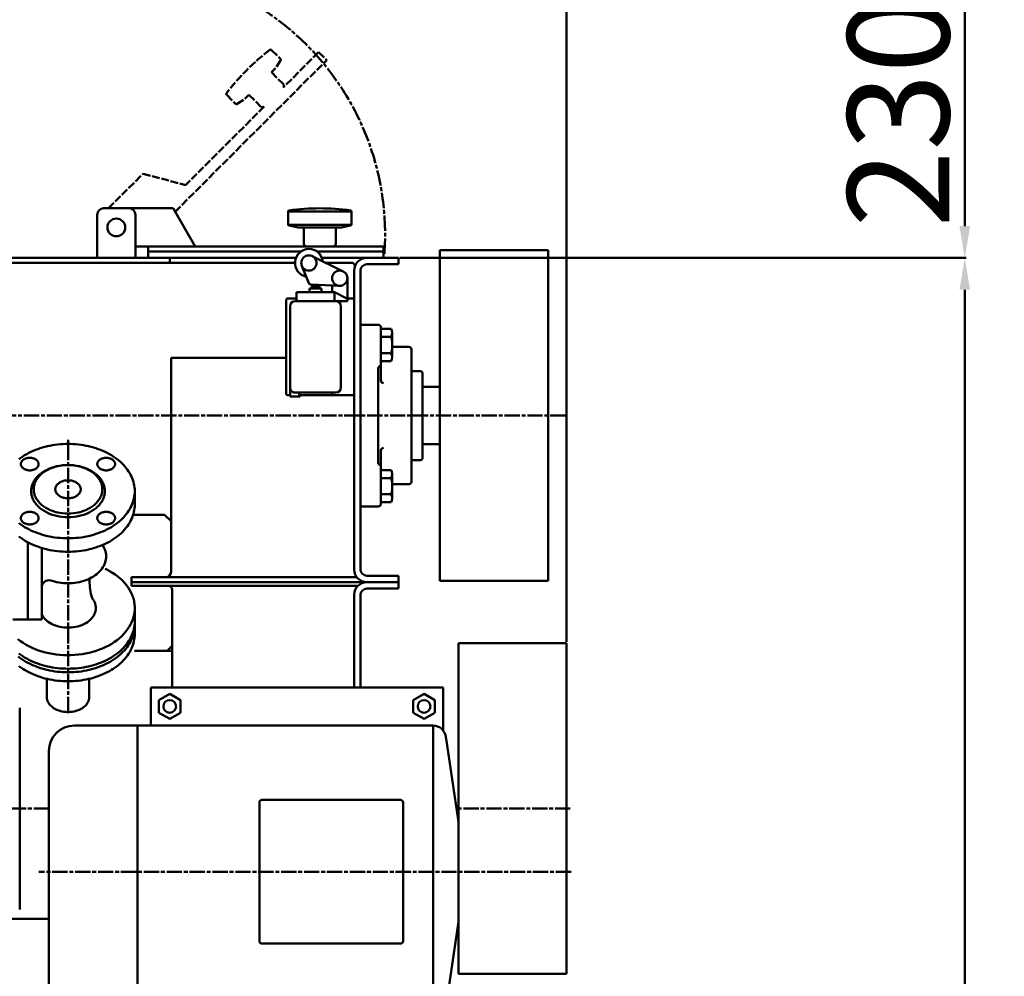
# Model space of a CAD drawing. Units: millimetres. Extents: x 0 to 5250, y 0 to 7425.
# Drawn here: x 1933 to 2708, y 5278 to 6030 of the extents above; entities that cross this region are included whole.
import ezdxf

# ---------------------------------------------------------------- set-up
doc = ezdxf.new("R2010")
doc.units = ezdxf.units.MM
doc.linetypes.add('AM_ISO02W050', pattern=[7.5, 6, -1.5])
doc.linetypes.add('AM_ISO08W050', pattern=[18, 12, -1.5, 3, -1.5])
doc.layers.add('AM_0', color=7, linetype='Continuous', lineweight=50)
doc.styles.add('LAMECCANICA', font='ARIAL.TTF')
doc.dimstyles.new('LAMECCANICA', dxfattribs={"dimtxt": 3, "dimasz": 2, "dimexe": 1, "dimexo": 1, "dimgap": 1, "dimtad": 1, "dimdsep": 46, "dimtxsty": 'LAMECCANICA', "dimcen": 0, "dimclrd": 4, "dimclre": 4, "dimclrt": 3, "dimaunit": 1, "dimadec": 3, "dimazin": 2, "dimtp": 0.1, "dimtm": 0.1, "dimtfac": 0.71, "dimtmove": 0, "dimatfit": 3, "dimfxl": 0, "dimlwd": -1, "dimlwe": -1, "dimarcsym": 0})

# ---------------------------------------------------------------- blocks, each defined once
blk = doc.blocks.new('*D14')
at = {"layer": 'AM_0', "color": 4, "linetype": 'Continuous'}
for p, q in [((2232.49, 5842.59), (2677.71, 5842.59)), ((2676.71, 5817.59), (2676.71, 4162.85)), ((2264.49, 4137.85), (2677.71, 4137.85))]:
    blk.add_line(p, q, dxfattribs=at)
for points in [[(2672.55, 5817.59), (2680.88, 5817.59), (2676.71, 5842.59)], [(2672.55, 4162.85), (2680.88, 4162.85), (2676.71, 4137.85)]]:
    blk.add_solid(points, dxfattribs=at)
at = {"layer": 'Defpoints', "color": 0, "linetype": 'Continuous'}
for p in [(2231.49, 5842.59), (2263.49, 4137.85), (2676.71, 4137.85)]:
    blk.add_point(p, dxfattribs=at)
at = {"layer": 'AM_0', "color": 3, "linetype": 'Continuous', "insert": (2634.87, 4990.22), "char_height": 80, "attachment_point": 5, "rotation": 90, "style": 'LAMECCANICA'}
blk.add_mtext('1705', dxfattribs=at)
blk = doc.blocks.new('*D15')
at = {"layer": 'AM_0', "color": 4, "linetype": 'Continuous'}
for p, q in [((1043.49, 5684.85), (1043.49, 6376.35)), ((1068.49, 6375.35), (2338.49, 6375.35)), ((2363.49, 5540.59), (2363.49, 6376.35))]:
    blk.add_line(p, q, dxfattribs=at)
for points in [[(1068.49, 6379.51), (1068.49, 6371.18), (1043.49, 6375.35)], [(2338.49, 6379.51), (2338.49, 6371.18), (2363.49, 6375.35)]]:
    blk.add_solid(points, dxfattribs=at)
at = {"layer": 'Defpoints', "color": 0, "linetype": 'Continuous'}
for p in [(2363.49, 6375.35), (1043.49, 5683.85), (2363.49, 5539.59)]:
    blk.add_point(p, dxfattribs=at)
at = {"layer": 'AM_0', "color": 3, "linetype": 'Continuous', "insert": (1703.49, 6417.22), "char_height": 80, "attachment_point": 5, "style": 'LAMECCANICA'}
blk.add_mtext('1320', dxfattribs=at)
blk = doc.blocks.new('*D41')
at = {"layer": 'AM_0', "color": 4, "linetype": 'Continuous'}
for p, q in [((2706.8, 6072.21), (2675.71, 6072.21)), ((2676.71, 6047.21), (2676.71, 5867.59)), ((2232.49, 5842.59), (2677.71, 5842.59))]:
    blk.add_line(p, q, dxfattribs=at)
for points in [[(2672.55, 6047.21), (2680.88, 6047.21), (2676.71, 6072.21)], [(2672.55, 5867.59), (2680.88, 5867.59), (2676.71, 5842.59)]]:
    blk.add_solid(points, dxfattribs=at)
at = {"layer": 'Defpoints', "color": 0, "linetype": 'Continuous'}
for p in [(2707.8, 6072.21), (2231.49, 5842.59), (2676.71, 5842.59)]:
    blk.add_point(p, dxfattribs=at)
at = {"layer": 'AM_0', "color": 3, "linetype": 'Continuous', "insert": (2634.84, 5957.4), "char_height": 80, "attachment_point": 5, "rotation": 90, "style": 'LAMECCANICA'}
blk.add_mtext('230', dxfattribs=at)

msp = doc.modelspace()

# ---------------------------------------------------------------- linework, layer by layer
at = {"layer": 'AM_0', "color": 2, "linetype": 'AM_ISO02W050'}
for p, q in [((2131.623, 6006.092), (2138.59, 5999.125)), ((2168.592, 6004.479), (2140.661, 5976.548)), ((2168.592, 6004.479), (2174.956, 5998.115)), ((2055.732, 5878.891), (2174.956, 5998.115)), ((2138.716, 5997.864), (2134.651, 5991.751)), ((2134.651, 5991.751), (2131.469, 5988.569)), ((2131.469, 5988.569), (2140.661, 5979.377)), ((2096.268, 5970.737), (2103.235, 5963.77)), ((2113.791, 5970.891), (2110.609, 5967.709)), ((2113.791, 5970.891), (2122.983, 5961.699)), ((2104.496, 5963.644), (2110.609, 5967.709)), ((2125.812, 5961.699), (2063.94, 5899.827)), ((2003.28, 5881.593), (2030.479, 5908.793)), ((2030.48, 5908.793), (2063.94, 5899.827))]:
    msp.add_line(p, q, dxfattribs=at)
at = {"layer": 'AM_0', "color": 7, "linetype": 'Continuous'}
for p, q in [((1999.493, 5881.593), (2054.172, 5881.593)), ((2054.172, 5881.593), (2071.493, 5851.593)), ((2144.493, 5878.875), (2144.493, 5869.022)), ((2145.087, 5879.207), (2193.747, 5879.207)), ((2194.493, 5878.875), (2194.493, 5869.022)), ((1994.493, 5876.593), (1994.493, 5842.593)), ((2024.493, 5876.593), (2024.493, 5842.593)), ((2193.747, 5868.503), (2145.087, 5868.503)), ((2145.296, 5868.041), (2152.493, 5866.593)), ((2186.493, 5866.593), (2152.493, 5866.593)), ((2156.993, 5866.593), (2156.993, 5853.593)), ((2181.993, 5866.593), (2181.993, 5853.593)), ((2193.69, 5868.041), (2186.493, 5866.593)), ((2219.493, 5851.593), (2024.493, 5851.593)), ((2034.493, 5851.593), (2034.493, 5842.593)), ((2154.628, 5847.593), (2034.493, 5847.593)), ((2219.493, 5847.593), (2167.304, 5847.593)), ((2219.493, 5851.593), (2219.493, 5842.593)), ((2348.993, 5848.593), (2263.993, 5848.593)), ((2263.993, 5588.593), (2263.993, 5848.593)), ((2348.993, 5848.593), (2348.993, 5588.593)), ((2150.715, 5842.593), (1475.493, 5842.593)), ((1509.817, 5838.593), (2149.966, 5838.593)), ((2051.493, 5838.593), (1922.493, 5838.593)), ((2051.493, 5842.593), (2051.493, 5838.593)), ((2187.828, 5832.013), (2163.626, 5843.981)), ((2171.216, 5842.593), (2231.493, 5842.593)), ((2195.493, 5838.593), (2174.522, 5838.593)), ((2195.493, 5838.593), (2197.378, 5836.707)), ((2231.493, 5842.593), (2231.493, 5837.593)), ((2155.413, 5836.328), (2160.955, 5822.797)), ((2196.493, 5832.593), (2196.493, 5597.593)), ((2201.493, 5597.593), (2201.493, 5832.593)), ((2231.493, 5837.593), (2206.493, 5837.593)), ((2191.169, 5826.634), (2191.169, 5808.634)), ((2181.169, 5815.634), (2151.169, 5815.634)), ((2151.169, 5815.634), (2151.169, 5808.634)), ((2170.919, 5818.634), (2161.419, 5818.634)), ((2161.419, 5818.634), (2161.419, 5815.634)), ((2184.92, 5820.639), (2162.722, 5821.557)), ((2163.169, 5820.414), (2163.169, 5818.634)), ((2169.169, 5820.414), (2163.169, 5820.414)), ((2169.169, 5820.414), (2169.169, 5818.634)), ((2170.919, 5818.634), (2170.919, 5815.634)), ((2179.169, 5820.634), (2179.169, 5815.634)), ((2181.169, 5815.634), (2181.169, 5808.634)), ((2191.169, 5810.281), (2181.169, 5815.634)), ((2143.169, 5809.634), (2143.169, 5735.634)), ((2151.169, 5810.634), (2144.169, 5810.634)), ((2191.169, 5808.634), (2150.169, 5808.634)), ((2191.169, 5810.634), (2196.493, 5810.634)), ((2146.169, 5804.634), (2146.169, 5733.634)), ((2186.169, 5804.634), (2186.169, 5740.634)), ((2215.493, 5790.093), (2201.493, 5790.093)), ((2217.493, 5788.093), (2217.493, 5746.075)), ((2225.51, 5786.795), (2217.493, 5786.795)), ((2225.51, 5780.444), (2217.493, 5780.444)), ((2226.493, 5783.619), (2226.493, 5764.567)), ((2226.493, 5772.593), (2239.493, 5772.593)), ((2241.493, 5770.593), (2241.493, 5666.593)), ((2052.493, 5763.943), (2052.493, 5595.593)), ((2052.493, 5763.943), (2143.169, 5763.943)), ((2225.51, 5767.742), (2217.493, 5767.742)), ((2225.51, 5761.391), (2217.493, 5761.391)), ((2215.493, 5681.48), (2215.493, 5755.707)), ((2241.485, 5753.593), (2249.193, 5753.593)), ((2250.193, 5752.593), (2249.193, 5753.593)), ((2250.193, 5752.593), (2250.193, 5684.593)), ((2263.993, 5741.093), (2250.193, 5741.093)), ((2146.169, 5734.634), (2144.169, 5734.634)), ((2154.169, 5733.634), (2146.169, 5733.634)), ((2182.169, 5736.634), (2150.169, 5736.634)), ((2153.169, 5736.634), (2153.169, 5734.634)), ((2179.169, 5734.634), (2153.169, 5734.634)), ((2154.169, 5734.634), (2154.169, 5733.634)), ((2179.169, 5736.634), (2179.169, 5734.634)), ((2179.169, 5734.634), (2196.493, 5734.634)), ((2263.993, 5696.093), (2250.193, 5696.093)), ((2217.493, 5649.093), (2217.493, 5691.112)), ((2241.485, 5683.593), (2249.193, 5683.593)), ((2250.193, 5684.593), (2249.193, 5683.593)), ((2225.51, 5675.795), (2217.493, 5675.795)), ((2225.51, 5669.444), (2217.493, 5669.444)), ((2226.493, 5653.567), (2226.493, 5672.619)), ((2226.493, 5664.593), (2239.493, 5664.593)), ((2023.993, 5648.595), (2023.993, 5659.202)), ((2225.51, 5656.742), (2217.493, 5656.742)), ((2215.493, 5647.093), (2201.493, 5647.093)), ((2215.493, 5647.093), (2201.493, 5647.093)), ((2225.51, 5650.391), (2217.493, 5650.391)), ((2047.493, 5640.593), (2022.758, 5640.593)), ((2047.493, 5640.593), (2052.493, 5635.593)), ((1939.993, 5618.897), (1939.993, 5558.339)), ((1950.993, 5558.339), (1950.993, 5614.074)), ((2021.493, 5591.593), (2021.493, 5587.593)), ((2021.493, 5591.593), (2198.493, 5591.593)), ((2206.493, 5592.593), (2231.493, 5592.593)), ((2231.493, 5592.593), (2231.493, 5587.593)), ((1988.447, 5588.914), (1988.447, 5590.436)), ((2231.493, 5587.593), (2021.493, 5587.593)), ((2021.493, 5584.593), (2021.493, 5587.593)), ((2199.351, 5584.593), (2021.493, 5584.593)), ((2231.493, 5582.593), (2231.493, 5587.593)), ((2348.993, 5588.593), (2263.993, 5588.593)), ((2053.493, 5581.593), (2053.493, 5504.846)), ((2196.493, 5577.593), (2196.493, 5504.846)), ((2201.493, 5577.593), (2201.493, 5504.846)), ((2206.493, 5582.593), (2231.493, 5582.593)), ((2023.993, 5556.671), (2023.993, 5567.278)), ((1950.993, 5558.339), (1927.993, 5558.339)), ((2023.993, 5553.843), (2023.993, 5546.772)), ((2049.493, 5533.593), (2053.493, 5537.593)), ((2278.493, 5539.593), (2278.493, 5279.503)), ((2363.493, 5539.593), (2278.493, 5539.593)), ((2363.493, 5539.593), (2363.493, 5279.503)), ((2053.493, 5533.593), (2023.909, 5533.593)), ((1954.793, 5511.401), (1954.793, 5497.274)), ((1988.193, 5511.401), (1988.193, 5497.274)), ((2266.493, 5504.846), (2036.493, 5504.846)), ((2036.493, 5474.844), (2036.493, 5504.846)), ((2042.993, 5494.754), (2051.493, 5499.661)), ((2051.493, 5499.661), (2059.993, 5494.754)), ((2242.993, 5494.754), (2251.493, 5499.661)), ((2251.493, 5499.661), (2259.993, 5494.754)), ((2266.493, 5471.027), (2266.493, 5504.846)), ((2042.993, 5484.939), (2042.993, 5494.754)), ((2059.993, 5494.754), (2059.993, 5484.939)), ((2242.993, 5484.939), (2242.993, 5494.754)), ((2259.993, 5494.754), (2259.993, 5484.939)), ((1933.493, 5330.048), (1933.493, 5488.765)), ((2051.493, 5480.031), (2042.993, 5484.939)), ((2059.993, 5484.939), (2051.493, 5480.031)), ((2251.493, 5480.031), (2242.993, 5484.939)), ((2259.993, 5484.939), (2251.493, 5480.031)), ((1976.493, 5474.844), (2258.633, 5474.844)), ((2026.1, 5474.844), (2026.1, 5244.844)), ((2258.633, 5474.844), (2258.633, 5244.844)), ((2278.493, 5399.084), (2268.525, 5466.311)), ((1956.493, 5454.844), (1956.493, 5264.844)), ((2121.993, 5305.344), (2121.993, 5414.344)), ((2123.993, 5416.344), (2232.993, 5416.344)), ((2234.993, 5305.344), (2234.993, 5414.344)), ((1318.493, 5322.846), (1956.493, 5322.846)), ((2278.493, 5320.603), (2268.525, 5253.377)), ((2123.993, 5303.344), (2232.993, 5303.344)), ((2363.493, 5279.503), (2278.493, 5279.503))]:
    msp.add_line(p, q, dxfattribs=at)
at = {"layer": 'AM_0', "color": 2, "linetype": 'AM_ISO08W050'}
for p, q in [((2362.751, 5718.593), (1412.219, 5718.593)), ((1971.493, 5485.466), (1971.493, 5699.627)), ((1956.493, 5409.593), (1116.493, 5409.593)), ((2366.505, 5409.593), (2277.364, 5409.593)), ((2367.116, 5359.844), (1948.437, 5359.844))]:
    msp.add_line(p, q, dxfattribs=at)
at = {"layer": 'AM_0', "color": 7, "linetype": 'Continuous'}
for points in [[(1932.941, 5634.003), (1934.37, 5632.952), (1935.856, 5631.942), (1937.397, 5630.973), (1938.99, 5630.049), (1940.634, 5629.169), (1942.325, 5628.335), (1944.062, 5627.549), (1945.84, 5626.812), (1947.658, 5626.125), (1949.513, 5625.489), (1951.402, 5624.905), (1953.322, 5624.373), (1955.269, 5623.896), (1957.242, 5623.473), (1959.237, 5623.105), (1961.25, 5622.792), (1963.28, 5622.536), (1965.322, 5622.336), (1967.374, 5622.193), (1969.432, 5622.108), (1971.493, 5622.079), (1973.554, 5622.108), (1975.612, 5622.193), (1977.663, 5622.336), (1979.706, 5622.536), (1981.735, 5622.792), (1983.749, 5623.105), (1985.743, 5623.473), (1987.716, 5623.896), (1989.664, 5624.373), (1991.584, 5624.905), (1993.472, 5625.489), (1995.327, 5626.125), (1997.145, 5626.812), (1998.924, 5627.549), (2000.66, 5628.335), (2002.351, 5629.169), (2003.995, 5630.049), (2005.589, 5630.973), (2007.13, 5631.942), (2008.616, 5632.952), (2010.045, 5634.003), (2011.414, 5635.093), (2012.722, 5636.219), (2013.966, 5637.382), (2015.145, 5638.578), (2016.256, 5639.805), (2017.299, 5641.063), (2018.271, 5642.348), (2019.17, 5643.66), (2019.996, 5644.996), (2020.748, 5646.353), (2021.423, 5647.73), (2022.022, 5649.125), (2022.542, 5650.536), (2022.984, 5651.96), (2023.346, 5653.395), (2023.629, 5654.839), (2023.831, 5656.289), (2023.952, 5657.745), (2023.993, 5659.202), (2023.952, 5660.659), (2023.831, 5662.115), (2023.629, 5663.565), (2023.346, 5665.009), (2022.984, 5666.444), (2022.542, 5667.868), (2022.022, 5669.279), (2021.423, 5670.674), (2020.748, 5672.051), (2019.996, 5673.408), (2019.17, 5674.744), (2018.271, 5676.056), (2017.299, 5677.341), (2016.256, 5678.599), (2015.145, 5679.826), (2013.966, 5681.022), (2012.722, 5682.185), (2011.414, 5683.311), (2010.045, 5684.401), (2008.616, 5685.452), (2007.13, 5686.462), (2005.589, 5687.431), (2003.995, 5688.355), (2002.351, 5689.235), (2000.66, 5690.069), (1998.924, 5690.855), (1997.145, 5691.592), (1995.327, 5692.279), (1993.472, 5692.915), (1991.584, 5693.499), (1989.664, 5694.031), (1987.716, 5694.508), (1985.743, 5694.931), (1983.749, 5695.299), (1981.735, 5695.612), (1979.706, 5695.868), (1977.663, 5696.068), (1975.612, 5696.211), (1973.554, 5696.296), (1971.493, 5696.325), (1969.432, 5696.296), (1967.374, 5696.211), (1965.322, 5696.068), (1963.28, 5695.868), (1961.25, 5695.612), (1959.237, 5695.299), (1957.242, 5694.931), (1955.269, 5694.508), (1953.322, 5694.031), (1951.402, 5693.499), (1949.513, 5692.915), (1947.658, 5692.279), (1945.84, 5691.592), (1944.062, 5690.855), (1942.325, 5690.069), (1940.634, 5689.235), (1938.99, 5688.355), (1937.397, 5687.431), (1935.856, 5686.462), (1934.37, 5685.452), (1932.941, 5684.401)], [(1934.398, 5680.449), (1934.403, 5680.254), (1934.42, 5680.06), (1934.447, 5679.867), (1934.484, 5679.674), (1934.533, 5679.483), (1934.661, 5679.105), (1934.831, 5678.736), (1935.041, 5678.377), (1935.291, 5678.03), (1935.578, 5677.699), (1935.901, 5677.384), (1936.258, 5677.089), (1936.646, 5676.814), (1937.064, 5676.562), (1937.509, 5676.333), (1937.978, 5676.13), (1938.467, 5675.954), (1938.975, 5675.805), (1939.498, 5675.685), (1940.032, 5675.594), (1940.575, 5675.533), (1941.123, 5675.503), (1941.673, 5675.503), (1942.221, 5675.533), (1942.764, 5675.594), (1943.298, 5675.685), (1943.821, 5675.805), (1944.329, 5675.954), (1944.818, 5676.13), (1945.287, 5676.333), (1945.732, 5676.562), (1946.15, 5676.814), (1946.538, 5677.089), (1946.895, 5677.384), (1947.218, 5677.699), (1947.506, 5678.03), (1947.755, 5678.377), (1947.965, 5678.736), (1948.135, 5679.105), (1948.264, 5679.483), (1948.312, 5679.674), (1948.35, 5679.867), (1948.376, 5680.06), (1948.393, 5680.254), (1948.398, 5680.449), (1948.393, 5680.643), (1948.376, 5680.837), (1948.35, 5681.031), (1948.312, 5681.223), (1948.264, 5681.414), (1948.135, 5681.792), (1947.965, 5682.162), (1947.755, 5682.521), (1947.506, 5682.867), (1947.218, 5683.199), (1946.895, 5683.513), (1946.538, 5683.809), (1946.15, 5684.083), (1945.732, 5684.336), (1945.287, 5684.564), (1944.818, 5684.767), (1944.329, 5684.944), (1943.821, 5685.093), (1943.298, 5685.213), (1942.764, 5685.303), (1942.221, 5685.364), (1941.673, 5685.395), (1941.123, 5685.395), (1940.575, 5685.364), (1940.032, 5685.303), (1939.498, 5685.213), (1938.975, 5685.093), (1938.467, 5684.944), (1937.978, 5684.767), (1937.509, 5684.564), (1937.064, 5684.336), (1936.646, 5684.083), (1936.258, 5683.809), (1935.901, 5683.513), (1935.578, 5683.199), (1935.291, 5682.867), (1935.041, 5682.521), (1934.831, 5682.162), (1934.661, 5681.792), (1934.533, 5681.414), (1934.484, 5681.223), (1934.447, 5681.031), (1934.42, 5680.837), (1934.403, 5680.643), (1934.398, 5680.449)], [(1994.511, 5680.449), (1994.517, 5680.254), (1994.533, 5680.06), (1994.56, 5679.867), (1994.597, 5679.674), (1994.646, 5679.483), (1994.774, 5679.105), (1994.944, 5678.736), (1995.154, 5678.377), (1995.404, 5678.03), (1995.691, 5677.699), (1996.014, 5677.384), (1996.371, 5677.089), (1996.76, 5676.814), (1997.178, 5676.562), (1997.622, 5676.333), (1998.091, 5676.13), (1998.581, 5675.954), (1999.088, 5675.805), (1999.611, 5675.685), (2000.146, 5675.594), (2000.688, 5675.533), (2001.236, 5675.503), (2001.786, 5675.503), (2002.334, 5675.533), (2002.877, 5675.594), (2003.411, 5675.685), (2003.934, 5675.805), (2004.442, 5675.954), (2004.932, 5676.13), (2005.4, 5676.333), (2005.845, 5676.562), (2006.263, 5676.814), (2006.651, 5677.089), (2007.008, 5677.384), (2007.332, 5677.699), (2007.619, 5678.03), (2007.868, 5678.377), (2008.079, 5678.736), (2008.248, 5679.105), (2008.377, 5679.483), (2008.425, 5679.674), (2008.463, 5679.867), (2008.49, 5680.06), (2008.506, 5680.254), (2008.511, 5680.449), (2008.506, 5680.643), (2008.49, 5680.837), (2008.463, 5681.031), (2008.425, 5681.223), (2008.377, 5681.414), (2008.248, 5681.792), (2008.079, 5682.162), (2007.868, 5682.521), (2007.619, 5682.867), (2007.332, 5683.199), (2007.008, 5683.513), (2006.651, 5683.809), (2006.263, 5684.083), (2005.845, 5684.336), (2005.4, 5684.564), (2004.932, 5684.767), (2004.442, 5684.944), (2003.934, 5685.093), (2003.411, 5685.213), (2002.877, 5685.303), (2002.334, 5685.364), (2001.786, 5685.395), (2001.236, 5685.395), (2000.688, 5685.364), (2000.146, 5685.303), (1999.611, 5685.213), (1999.088, 5685.093), (1998.581, 5684.944), (1998.091, 5684.767), (1997.622, 5684.564), (1997.178, 5684.336), (1996.76, 5684.083), (1996.371, 5683.809), (1996.014, 5683.513), (1995.691, 5683.199), (1995.404, 5682.867), (1995.154, 5682.521), (1994.944, 5682.162), (1994.774, 5681.792), (1994.646, 5681.414), (1994.597, 5681.223), (1994.56, 5681.031), (1994.533, 5680.837), (1994.517, 5680.643), (1994.511, 5680.449)], [(1942.493, 5659.202), (1942.515, 5658.397), (1942.582, 5657.593), (1942.694, 5656.792), (1942.85, 5655.994), (1943.05, 5655.201), (1943.294, 5654.415), (1943.582, 5653.636), (1943.912, 5652.865), (1944.285, 5652.104), (1944.7, 5651.355), (1945.157, 5650.617), (1945.654, 5649.892), (1946.19, 5649.182), (1946.766, 5648.488), (1947.38, 5647.809), (1948.031, 5647.149), (1948.719, 5646.507), (1949.441, 5645.884), (1950.987, 5644.702), (1952.659, 5643.609), (1954.447, 5642.612), (1956.34, 5641.718), (1958.327, 5640.931), (1960.395, 5640.257), (1962.531, 5639.7), (1964.723, 5639.262), (1966.956, 5638.948), (1969.217, 5638.759), (1971.493, 5638.696), (1973.768, 5638.759), (1976.029, 5638.948), (1978.263, 5639.262), (1980.454, 5639.7), (1982.591, 5640.257), (1984.658, 5640.931), (1986.645, 5641.718), (1988.538, 5642.612), (1990.327, 5643.609), (1991.999, 5644.702), (1993.544, 5645.884), (1994.267, 5646.507), (1994.954, 5647.149), (1995.605, 5647.809), (1996.219, 5648.488), (1996.795, 5649.182), (1997.332, 5649.892), (1997.829, 5650.617), (1998.285, 5651.355), (1998.7, 5652.104), (1999.073, 5652.865), (1999.404, 5653.636), (1999.691, 5654.415), (1999.935, 5655.201), (2000.136, 5655.994), (2000.292, 5656.792), (2000.403, 5657.593), (2000.47, 5658.397), (2000.493, 5659.202), (2000.47, 5660.007), (2000.403, 5660.811), (2000.292, 5661.612), (2000.136, 5662.41), (1999.935, 5663.203), (1999.691, 5663.989), (1999.404, 5664.768), (1999.073, 5665.539), (1998.7, 5666.3), (1998.285, 5667.049), (1997.829, 5667.787), (1997.332, 5668.512), (1996.795, 5669.222), (1996.219, 5669.916), (1995.605, 5670.595), (1994.954, 5671.255), (1994.267, 5671.897), (1993.544, 5672.52), (1991.999, 5673.702), (1990.327, 5674.795), (1988.538, 5675.792), (1986.645, 5676.686), (1984.658, 5677.473), (1982.591, 5678.147), (1980.454, 5678.704), (1978.263, 5679.142), (1976.029, 5679.456), (1973.768, 5679.645), (1971.493, 5679.708), (1969.217, 5679.645), (1966.956, 5679.456), (1964.723, 5679.142), (1962.531, 5678.704), (1960.395, 5678.147), (1958.327, 5677.473), (1956.34, 5676.686), (1954.447, 5675.792), (1952.659, 5674.795), (1950.987, 5673.702), (1949.441, 5672.52), (1948.719, 5671.897), (1948.031, 5671.255), (1947.38, 5670.595), (1946.766, 5669.916), (1946.19, 5669.222), (1945.654, 5668.512), (1945.157, 5667.787), (1944.7, 5667.049), (1944.285, 5666.3), (1943.912, 5665.539), (1943.582, 5664.768), (1943.294, 5663.989), (1943.05, 5663.203), (1942.85, 5662.41), (1942.694, 5661.612), (1942.582, 5660.811), (1942.515, 5660.007), (1942.493, 5659.202)], [(1944.493, 5660.616), (1944.514, 5659.867), (1944.576, 5659.118), (1944.68, 5658.372), (1944.825, 5657.63), (1945.012, 5656.892), (1945.239, 5656.159), (1945.506, 5655.434), (1945.814, 5654.717), (1946.162, 5654.008), (1946.548, 5653.31), (1946.973, 5652.623), (1947.436, 5651.949), (1947.935, 5651.288), (1948.471, 5650.641), (1949.043, 5650.009), (1949.649, 5649.394), (1950.962, 5648.217), (1952.401, 5647.116), (1953.958, 5646.099), (1955.623, 5645.171), (1957.385, 5644.338), (1959.235, 5643.605), (1961.16, 5642.978), (1963.149, 5642.459), (1965.19, 5642.052), (1967.269, 5641.759), (1969.374, 5641.583), (1971.493, 5641.524), (1973.611, 5641.583), (1975.716, 5641.759), (1977.796, 5642.052), (1979.836, 5642.459), (1981.825, 5642.978), (1983.75, 5643.605), (1985.6, 5644.338), (1987.363, 5645.171), (1989.028, 5646.099), (1990.585, 5647.116), (1992.024, 5648.217), (1993.336, 5649.394), (1993.942, 5650.009), (1994.514, 5650.641), (1995.05, 5651.288), (1995.55, 5651.949), (1996.013, 5652.623), (1996.437, 5653.31), (1996.824, 5654.008), (1997.171, 5654.717), (1997.479, 5655.434), (1997.747, 5656.159), (1997.974, 5656.892), (1998.16, 5657.63), (1998.306, 5658.372), (1998.409, 5659.118), (1998.472, 5659.867), (1998.493, 5660.616), (1998.472, 5661.366), (1998.409, 5662.114), (1998.306, 5662.86), (1998.16, 5663.603), (1997.974, 5664.341), (1997.747, 5665.073), (1997.479, 5665.799), (1997.171, 5666.516), (1996.824, 5667.224), (1996.437, 5667.923), (1996.013, 5668.609), (1995.55, 5669.284), (1995.05, 5669.945), (1994.514, 5670.592), (1993.942, 5671.223), (1993.336, 5671.838), (1992.024, 5673.016), (1990.585, 5674.116), (1989.028, 5675.134), (1987.363, 5676.062), (1985.6, 5676.895), (1983.75, 5677.627), (1981.825, 5678.255), (1979.836, 5678.774), (1977.796, 5679.181), (1975.716, 5679.473), (1973.611, 5679.649), (1971.493, 5679.708), (1969.374, 5679.649), (1967.269, 5679.473), (1965.19, 5679.181), (1963.149, 5678.774), (1961.16, 5678.255), (1959.235, 5677.627), (1957.385, 5676.895), (1955.623, 5676.062), (1953.958, 5675.134), (1952.401, 5674.116), (1950.962, 5673.016), (1949.649, 5671.838), (1949.043, 5671.223), (1948.471, 5670.592), (1947.935, 5669.945), (1947.436, 5669.284), (1946.973, 5668.609), (1946.548, 5667.923), (1946.162, 5667.224), (1945.814, 5666.516), (1945.506, 5665.799), (1945.239, 5665.073), (1945.012, 5664.341), (1944.825, 5663.603), (1944.68, 5662.86), (1944.576, 5662.114), (1944.514, 5661.366), (1944.493, 5660.616)], [(1961.493, 5660.616), (1961.5, 5660.339), (1961.524, 5660.062), (1961.562, 5659.785), (1961.616, 5659.51), (1961.685, 5659.237), (1961.868, 5658.697), (1962.111, 5658.169), (1962.411, 5657.656), (1962.768, 5657.161), (1963.178, 5656.688), (1963.64, 5656.239), (1964.149, 5655.816), (1964.705, 5655.424), (1965.302, 5655.063), (1965.937, 5654.737), (1966.607, 5654.447), (1967.306, 5654.195), (1968.032, 5653.982), (1968.778, 5653.811), (1969.542, 5653.681), (1970.317, 5653.594), (1971.1, 5653.551), (1971.885, 5653.551), (1972.668, 5653.594), (1973.444, 5653.681), (1974.207, 5653.811), (1974.954, 5653.982), (1975.679, 5654.195), (1976.379, 5654.447), (1977.048, 5654.737), (1977.684, 5655.063), (1978.281, 5655.424), (1978.836, 5655.816), (1979.346, 5656.239), (1979.807, 5656.688), (1980.218, 5657.161), (1980.574, 5657.656), (1980.875, 5658.169), (1981.117, 5658.697), (1981.301, 5659.237), (1981.37, 5659.51), (1981.423, 5659.785), (1981.462, 5660.062), (1981.485, 5660.339), (1981.493, 5660.616), (1981.485, 5660.894), (1981.462, 5661.171), (1981.423, 5661.447), (1981.37, 5661.722), (1981.301, 5661.996), (1981.117, 5662.536), (1980.875, 5663.064), (1980.574, 5663.577), (1980.218, 5664.071), (1979.807, 5664.545), (1979.346, 5664.994), (1978.836, 5665.416), (1978.281, 5665.809), (1977.684, 5666.169), (1977.048, 5666.496), (1976.379, 5666.786), (1975.679, 5667.038), (1974.954, 5667.25), (1974.207, 5667.422), (1973.444, 5667.551), (1972.668, 5667.638), (1971.885, 5667.682), (1971.1, 5667.682), (1970.317, 5667.638), (1969.542, 5667.551), (1968.778, 5667.422), (1968.032, 5667.25), (1967.306, 5667.038), (1966.607, 5666.786), (1965.937, 5666.496), (1965.302, 5666.169), (1964.705, 5665.809), (1964.149, 5665.416), (1963.64, 5664.994), (1963.178, 5664.545), (1962.768, 5664.071), (1962.411, 5663.577), (1962.111, 5663.064), (1961.868, 5662.536), (1961.685, 5661.996), (1961.616, 5661.722), (1961.562, 5661.447), (1961.524, 5661.171), (1961.5, 5660.894), (1961.493, 5660.616)], [(1932.941, 5623.396), (1934.37, 5622.345), (1935.856, 5621.335), (1937.397, 5620.367), (1938.99, 5619.442), (1940.634, 5618.562), (1942.325, 5617.729), (1944.062, 5616.943), (1945.84, 5616.206), (1947.658, 5615.518), (1949.513, 5614.882), (1951.402, 5614.298), (1953.322, 5613.767), (1955.269, 5613.289), (1957.242, 5612.866), (1959.237, 5612.498), (1961.25, 5612.186), (1963.28, 5611.929), (1965.322, 5611.73), (1967.374, 5611.587), (1969.432, 5611.501), (1971.493, 5611.472), (1973.554, 5611.501), (1975.612, 5611.587), (1977.663, 5611.73), (1979.705, 5611.929), (1981.735, 5612.186), (1983.749, 5612.498), (1985.743, 5612.866), (1987.716, 5613.289), (1989.664, 5613.767), (1991.584, 5614.298), (1993.472, 5614.882), (1995.327, 5615.518), (1997.145, 5616.206), (1998.924, 5616.943), (2000.66, 5617.729), (2002.351, 5618.562), (2003.995, 5619.442), (2005.589, 5620.367), (2007.13, 5621.335), (2008.616, 5622.345), (2010.045, 5623.396), (2011.414, 5624.486), (2012.722, 5625.613), (2013.966, 5626.775), (2015.145, 5627.971), (2016.256, 5629.199), (2017.299, 5630.456), (2018.271, 5631.742), (2019.17, 5633.053), (2019.996, 5634.389), (2020.748, 5635.746), (2021.423, 5637.124), (2022.022, 5638.519), (2022.542, 5639.929), (2022.984, 5641.353), (2023.346, 5642.788), (2023.629, 5644.232), (2023.831, 5645.683), (2023.952, 5647.138), (2023.993, 5648.595)], [(1934.398, 5637.955), (1934.403, 5637.761), (1934.42, 5637.567), (1934.447, 5637.373), (1934.484, 5637.181), (1934.533, 5636.99), (1934.661, 5636.612), (1934.831, 5636.242), (1935.041, 5635.883), (1935.291, 5635.537), (1935.578, 5635.205), (1935.901, 5634.891), (1936.258, 5634.595), (1936.646, 5634.32), (1937.064, 5634.068), (1937.509, 5633.84), (1937.978, 5633.637), (1938.467, 5633.46), (1938.975, 5633.311), (1939.498, 5633.191), (1940.032, 5633.101), (1940.575, 5633.04), (1941.123, 5633.009), (1941.673, 5633.009), (1942.221, 5633.04), (1942.764, 5633.101), (1943.298, 5633.191), (1943.821, 5633.311), (1944.329, 5633.46), (1944.818, 5633.637), (1945.287, 5633.84), (1945.732, 5634.068), (1946.15, 5634.32), (1946.538, 5634.595), (1946.895, 5634.891), (1947.218, 5635.205), (1947.506, 5635.537), (1947.755, 5635.883), (1947.965, 5636.242), (1948.135, 5636.612), (1948.264, 5636.99), (1948.312, 5637.181), (1948.35, 5637.373), (1948.376, 5637.567), (1948.393, 5637.761), (1948.398, 5637.955), (1948.393, 5638.15), (1948.376, 5638.344), (1948.35, 5638.537), (1948.312, 5638.73), (1948.264, 5638.921), (1948.135, 5639.299), (1947.965, 5639.668), (1947.755, 5640.027), (1947.506, 5640.374), (1947.218, 5640.705), (1946.895, 5641.02), (1946.538, 5641.315), (1946.15, 5641.59), (1945.732, 5641.842), (1945.287, 5642.071), (1944.818, 5642.274), (1944.329, 5642.45), (1943.821, 5642.599), (1943.298, 5642.719), (1942.764, 5642.81), (1942.221, 5642.871), (1941.673, 5642.901), (1941.123, 5642.901), (1940.575, 5642.871), (1940.032, 5642.81), (1939.498, 5642.719), (1938.975, 5642.599), (1938.467, 5642.45), (1937.978, 5642.274), (1937.509, 5642.071), (1937.064, 5641.842), (1936.646, 5641.59), (1936.258, 5641.315), (1935.901, 5641.02), (1935.578, 5640.705), (1935.291, 5640.374), (1935.041, 5640.027), (1934.831, 5639.668), (1934.661, 5639.299), (1934.533, 5638.921), (1934.484, 5638.73), (1934.447, 5638.537), (1934.42, 5638.344), (1934.403, 5638.15), (1934.398, 5637.955)], [(1994.511, 5637.955), (1994.517, 5637.761), (1994.533, 5637.567), (1994.56, 5637.373), (1994.597, 5637.181), (1994.646, 5636.99), (1994.774, 5636.612), (1994.944, 5636.242), (1995.154, 5635.883), (1995.404, 5635.537), (1995.691, 5635.205), (1996.014, 5634.891), (1996.371, 5634.595), (1996.76, 5634.32), (1997.178, 5634.068), (1997.622, 5633.84), (1998.091, 5633.637), (1998.581, 5633.46), (1999.088, 5633.311), (1999.611, 5633.191), (2000.146, 5633.101), (2000.688, 5633.04), (2001.236, 5633.009), (2001.786, 5633.009), (2002.334, 5633.04), (2002.877, 5633.101), (2003.411, 5633.191), (2003.934, 5633.311), (2004.442, 5633.46), (2004.932, 5633.637), (2005.4, 5633.84), (2005.845, 5634.068), (2006.263, 5634.32), (2006.651, 5634.595), (2007.008, 5634.891), (2007.332, 5635.205), (2007.619, 5635.537), (2007.868, 5635.883), (2008.079, 5636.242), (2008.248, 5636.612), (2008.377, 5636.99), (2008.425, 5637.181), (2008.463, 5637.373), (2008.49, 5637.567), (2008.506, 5637.761), (2008.511, 5637.955), (2008.506, 5638.15), (2008.49, 5638.344), (2008.463, 5638.537), (2008.425, 5638.73), (2008.377, 5638.921), (2008.248, 5639.299), (2008.079, 5639.668), (2007.868, 5640.027), (2007.619, 5640.374), (2007.332, 5640.705), (2007.008, 5641.02), (2006.651, 5641.315), (2006.263, 5641.59), (2005.845, 5641.842), (2005.4, 5642.071), (2004.932, 5642.274), (2004.442, 5642.45), (2003.934, 5642.599), (2003.411, 5642.719), (2002.877, 5642.81), (2002.334, 5642.871), (2001.786, 5642.901), (2001.236, 5642.901), (2000.688, 5642.871), (2000.146, 5642.81), (1999.611, 5642.719), (1999.088, 5642.599), (1998.581, 5642.45), (1998.091, 5642.274), (1997.622, 5642.071), (1997.178, 5641.842), (1996.76, 5641.59), (1996.371, 5641.315), (1996.014, 5641.02), (1995.691, 5640.705), (1995.404, 5640.374), (1995.154, 5640.027), (1994.944, 5639.668), (1994.774, 5639.299), (1994.646, 5638.921), (1994.597, 5638.73), (1994.56, 5638.537), (1994.533, 5638.344), (1994.517, 5638.15), (1994.511, 5637.955)], [(1959.14, 5588.605), (1960.822, 5588.111), (1962.544, 5587.689), (1964.298, 5587.343), (1966.078, 5587.072), (1967.879, 5586.878), (1969.693, 5586.762), (1971.514, 5586.723), (1973.334, 5586.763), (1975.148, 5586.882), (1976.948, 5587.077), (1978.728, 5587.35), (1980.482, 5587.698), (1982.202, 5588.121), (1983.883, 5588.617), (1985.518, 5589.185), (1987.102, 5589.821), (1988.628, 5590.524), (1990.091, 5591.292), (1991.485, 5592.12), (1992.805, 5593.007), (1994.047, 5593.949), (1995.206, 5594.943), (1996.278, 5595.985), (1997.258, 5597.07), (1998.143, 5598.196), (1998.93, 5599.357), (1999.616, 5600.551), (2000.198, 5601.771), (2000.674, 5603.014), (2001.042, 5604.275), (2001.302, 5605.55), (2001.452, 5606.834), (2001.492, 5608.121), (2001.42, 5609.408), (2001.239, 5610.69), (2000.948, 5611.961), (2000.548, 5613.218), (2000.041, 5614.455), (1999.429, 5615.668), (1998.714, 5616.852)], [(1932.14, 5542.706), (1934.136, 5541.194), (1936.248, 5539.764), (1938.47, 5538.418), (1940.794, 5537.163), (1943.214, 5536), (1945.721, 5534.935), (1948.309, 5533.971), (1950.968, 5533.109), (1953.691, 5532.354), (1956.47, 5531.707), (1959.295, 5531.171), (1962.157, 5530.746), (1965.049, 5530.436), (1967.961, 5530.239), (1970.884, 5530.157), (1973.808, 5530.191), (1976.726, 5530.34), (1979.627, 5530.603), (1982.503, 5530.98), (1985.345, 5531.47), (1988.144, 5532.071), (1990.891, 5532.782), (1993.578, 5533.599), (1996.196, 5534.521), (1998.738, 5535.545), (2001.195, 5536.667), (2003.56, 5537.884), (2005.825, 5539.193), (2007.984, 5540.588), (2010.029, 5542.067), (2011.955, 5543.624), (2013.755, 5545.254), (2015.424, 5546.952), (2016.957, 5548.714), (2018.349, 5550.533), (2019.595, 5552.404), (2020.692, 5554.322), (2021.636, 5556.279), (2022.05, 5557.271), (2022.424, 5558.271), (2022.759, 5559.278), (2023.054, 5560.291), (2023.31, 5561.309), (2023.525, 5562.332), (2023.699, 5563.359), (2023.834, 5564.389), (2023.927, 5565.421), (2023.98, 5566.455), (2023.992, 5567.489), (2023.963, 5568.523), (2023.894, 5569.556), (2023.784, 5570.587), (2023.633, 5571.616), (2023.442, 5572.642), (2023.21, 5573.663), (2022.939, 5574.679), (2022.627, 5575.69), (2022.276, 5576.694), (2021.885, 5577.69), (2020.987, 5579.659), (2019.935, 5581.589), (2018.733, 5583.474), (2017.384, 5585.309), (2015.892, 5587.089), (2014.263, 5588.806), (2012.501, 5590.457), (2010.612, 5592.036), (2008.601, 5593.538), (2006.475, 5594.959), (2004.241, 5596.294), (2002.498, 5597.236), (2000.7, 5598.126)], [(1950.993, 5561.874), (1951.327, 5561.279), (1951.695, 5560.694), (1952.097, 5560.12), (1952.533, 5559.559), (1953.001, 5559.011), (1953.5, 5558.477), (1954.591, 5557.455), (1955.798, 5556.5), (1957.112, 5555.619), (1958.525, 5554.819), (1960.026, 5554.103), (1961.606, 5553.478), (1963.254, 5552.947), (1964.958, 5552.514), (1966.707, 5552.182), (1968.488, 5551.954), (1970.291, 5551.831), (1972.101, 5551.814), (1973.907, 5551.902), (1975.697, 5552.096), (1977.458, 5552.394), (1979.178, 5552.794), (1980.846, 5553.293), (1982.449, 5553.887), (1983.978, 5554.574), (1985.42, 5555.347), (1986.768, 5556.202), (1988.011, 5557.133), (1989.141, 5558.134), (1989.661, 5558.658), (1990.149, 5559.197), (1990.606, 5559.75), (1991.03, 5560.316), (1991.421, 5560.893), (1991.778, 5561.482), (1992.099, 5562.08), (1992.386, 5562.688), (1992.637, 5563.303), (1992.851, 5563.925), (1993.029, 5564.553), (1993.17, 5565.185), (1993.274, 5565.822), (1993.341, 5566.46), (1993.37, 5567.1), (1993.361, 5567.74), (1993.316, 5568.38), (1993.232, 5569.017), (1993.112, 5569.652), (1992.954, 5570.283), (1992.76, 5570.908), (1992.53, 5571.527), (1992.263, 5572.139), (1991.961, 5572.743), (1991.623, 5573.337), (1991.251, 5573.921), (1990.846, 5574.493), (1990.407, 5575.053)], [(1932.236, 5529.194), (1933.669, 5528.098), (1935.164, 5527.043), (1936.717, 5526.032), (1938.327, 5525.066), (1939.99, 5524.146), (1941.705, 5523.274), (1943.467, 5522.452), (1945.275, 5521.68), (1947.125, 5520.961), (1949.015, 5520.295), (1950.941, 5519.683), (1952.9, 5519.126), (1954.889, 5518.625), (1956.905, 5518.182), (1958.945, 5517.796), (1961.005, 5517.468), (1963.082, 5517.199), (1965.173, 5516.99), (1967.274, 5516.84), (1969.382, 5516.75), (1971.493, 5516.72), (1973.604, 5516.75), (1975.711, 5516.84), (1977.812, 5516.99), (1979.903, 5517.199), (1981.98, 5517.468), (1984.04, 5517.796), (1986.08, 5518.182), (1988.096, 5518.625), (1990.085, 5519.126), (1992.045, 5519.683), (1993.971, 5520.295), (1995.86, 5520.961), (1997.711, 5521.68), (1999.518, 5522.452), (2001.281, 5523.274), (2002.995, 5524.146), (2004.659, 5525.065), (2006.268, 5526.032), (2007.822, 5527.043), (2009.316, 5528.098), (2010.75, 5529.194), (2012.12, 5530.33), (2013.424, 5531.504), (2014.66, 5532.715), (2015.827, 5533.959), (2016.922, 5535.236), (2017.943, 5536.543), (2018.89, 5537.877), (2019.759, 5539.238), (2020.551, 5540.622), (2021.263, 5542.028), (2021.894, 5543.453), (2022.445, 5544.894), (2022.912, 5546.35), (2023.297, 5547.818), (2023.597, 5549.296), (2023.814, 5550.781), (2023.946, 5552.271), (2023.993, 5553.764), (2023.955, 5555.257)], [(1932.941, 5531.472), (1934.37, 5530.421), (1935.856, 5529.411), (1937.397, 5528.443), (1938.99, 5527.518), (1940.634, 5526.638), (1942.325, 5525.805), (1944.062, 5525.019), (1945.84, 5524.282), (1947.658, 5523.594), (1949.513, 5522.958), (1951.402, 5522.374), (1953.322, 5521.843), (1955.269, 5521.365), (1957.242, 5520.942), (1959.237, 5520.574), (1961.25, 5520.261), (1963.28, 5520.005), (1965.322, 5519.806), (1967.374, 5519.663), (1969.432, 5519.577), (1971.493, 5519.548), (1973.554, 5519.577), (1975.612, 5519.663), (1977.663, 5519.806), (1979.705, 5520.005), (1981.735, 5520.261), (1983.749, 5520.574), (1985.743, 5520.942), (1987.716, 5521.365), (1989.664, 5521.843), (1991.584, 5522.374), (1993.472, 5522.958), (1995.327, 5523.594), (1997.145, 5524.282), (1998.924, 5525.019), (2000.66, 5525.805), (2002.351, 5526.638), (2003.995, 5527.518), (2005.589, 5528.443), (2007.13, 5529.411), (2008.616, 5530.421), (2010.045, 5531.472), (2011.414, 5532.562), (2012.722, 5533.689), (2013.966, 5534.851), (2015.145, 5536.047), (2016.256, 5537.274), (2017.299, 5538.532), (2018.271, 5539.818), (2019.17, 5541.129), (2019.996, 5542.465), (2020.748, 5543.822), (2021.423, 5545.2), (2022.022, 5546.595), (2022.542, 5548.005), (2022.984, 5549.429), (2023.346, 5550.864), (2023.629, 5552.308), (2023.831, 5553.759), (2023.952, 5555.214), (2023.993, 5556.671)], [(1932.941, 5521.573), (1934.37, 5520.522), (1935.856, 5519.512), (1937.397, 5518.543), (1938.99, 5517.618), (1940.634, 5516.739), (1942.325, 5515.905), (1944.062, 5515.119), (1945.84, 5514.382), (1947.658, 5513.695), (1949.513, 5513.059), (1951.402, 5512.475), (1953.322, 5511.943), (1955.269, 5511.466), (1957.242, 5511.043), (1959.237, 5510.674), (1961.25, 5510.362), (1963.28, 5510.106), (1965.322, 5509.906), (1967.374, 5509.763), (1969.432, 5509.677), (1971.493, 5509.649), (1973.554, 5509.677), (1975.612, 5509.763), (1977.663, 5509.906), (1979.705, 5510.106), (1981.735, 5510.362), (1983.749, 5510.674), (1985.743, 5511.043), (1987.716, 5511.466), (1989.664, 5511.943), (1991.584, 5512.475), (1993.472, 5513.059), (1995.327, 5513.695), (1997.145, 5514.382), (1998.924, 5515.119), (2000.66, 5515.905), (2002.351, 5516.739), (2003.995, 5517.618), (2005.589, 5518.543), (2007.13, 5519.512), (2008.616, 5520.522), (2010.045, 5521.573), (2011.414, 5522.662), (2012.722, 5523.789), (2013.966, 5524.951), (2015.145, 5526.147), (2016.256, 5527.375), (2017.299, 5528.633), (2018.271, 5529.918), (2019.17, 5531.23), (2019.996, 5532.565), (2020.748, 5533.923), (2021.423, 5535.3), (2022.022, 5536.695), (2022.542, 5538.106), (2022.984, 5539.529), (2023.346, 5540.964), (2023.629, 5542.408), (2023.831, 5543.859), (2023.952, 5545.314), (2023.993, 5546.772)], [(1954.793, 5497.274), (1954.806, 5496.811), (1954.844, 5496.348), (1954.909, 5495.886), (1954.998, 5495.427), (1955.114, 5494.971), (1955.42, 5494.069), (1955.825, 5493.187), (1956.327, 5492.331), (1956.922, 5491.504), (1957.607, 5490.714), (1958.378, 5489.964), (1959.23, 5489.259), (1960.157, 5488.603), (1961.154, 5488.001), (1962.215, 5487.456), (1963.333, 5486.971), (1964.501, 5486.55), (1965.713, 5486.196), (1966.96, 5485.909), (1968.235, 5485.693), (1969.53, 5485.548), (1970.837, 5485.475), (1972.148, 5485.475), (1973.456, 5485.548), (1974.751, 5485.693), (1976.026, 5485.909), (1977.273, 5486.196), (1978.484, 5486.55), (1979.653, 5486.971), (1980.771, 5487.456), (1981.832, 5488.001), (1982.829, 5488.603), (1983.756, 5489.259), (1984.608, 5489.964), (1985.378, 5490.714), (1986.063, 5491.504), (1986.659, 5492.331), (1987.161, 5493.187), (1987.566, 5494.069), (1987.872, 5494.971), (1987.987, 5495.427), (1988.077, 5495.886), (1988.141, 5496.348), (1988.18, 5496.811), (1988.193, 5497.274)]]:
    msp.add_lwpolyline(points, dxfattribs=at)
for centre, radius in [((2009.493, 5866.593), 7), ((2160.966, 5838.602), 6), ((2185.169, 5826.634), 6), ((2051.493, 5489.846), 5), ((2251.493, 5489.846), 5)]:
    msp.add_circle(centre, radius, dxfattribs=at)
at = {"layer": 'AM_0', "color": 2, "linetype": 'AM_ISO08W050'}
msp.add_arc((2009.493, 5860.846), 211.367, 355.930491, 90, dxfattribs=at)
at = {"layer": 'AM_0', "color": 2, "linetype": 'AM_ISO02W050'}
for centre, radius, start, end in [((2231.865, 5870.496), 169.481, 126.810405, 143.189595), ((2130.916, 6005.385), 1, 44.999989, 126.810404), ((2137.883, 5998.418), 1, 326.376991, 44.999989), ((2139.247, 5977.962), 2, 314.999992, 44.999989), ((2096.975, 5971.444), 1, 143.189594, 224.999989), ((2103.942, 5964.477), 1, 224.999989, 303.622998), ((2124.398, 5963.113), 2, 224.999989, 314.999992)]:
    msp.add_arc(centre, radius, start, end, dxfattribs=at)
at = {"layer": 'AM_0', "color": 7, "linetype": 'Continuous'}
for centre, radius, start, end in [((1999.493, 5876.593), 5, 90, 180), ((2019.493, 5876.593), 5, 0, 90), ((2145.493, 5878.875), 1, 98.189594, 179.999989), ((2169.493, 5712.112), 169.481, 81.810405, 98.189595), ((2193.493, 5878.875), 1, 359.999989, 81.810404), ((2145.493, 5869.022), 1, 179.999989, 258.622998), ((2193.493, 5869.022), 1, 281.376991, 359.999989), ((2160.966, 5838.602), 11, 6.744934, 259.210693), ((2158.993, 5853.593), 2, 179.999989, 269.999992), ((2179.993, 5853.593), 2, 269.999992, 359.999989), ((2206.493, 5832.593), 10, 90, 180), ((2206.493, 5832.593), 5, 90, 180), ((2162.805, 5823.555), 2, 202.274963, 267.626892), ((2166.169, 5816.414), 5, 53.1301, 126.869896), ((2144.169, 5809.634), 1, 89.999992, 179.999985), ((2150.169, 5804.634), 4, 89.999992, 179.999985), ((2182.169, 5804.634), 4, 0, 89.999992), ((2215.493, 5788.093), 2, 360, 90), ((2220.87, 5783.619), 5.623, 325.615771, 34.384229), ((2205.475, 5774.093), 21.017, 355.907891, 17.587986), ((2205.475, 5774.093), 21.017, 342.412014, 4.092109), ((2239.493, 5770.593), 2, 360, 90), ((2220.87, 5764.567), 5.623, 325.615771, 34.384229), ((2217.493, 5755.707), 2, 90, 180), ((2219.493, 5746.075), 2, 180, 270), ((2150.169, 5740.634), 4, 179.999985, 270), ((2182.169, 5740.634), 4, 270, 0), ((2144.169, 5735.634), 1, 179.999985, 270), ((2219.493, 5691.112), 2, 90, 180), ((2217.493, 5681.48), 2, 180, 270), ((2220.87, 5672.619), 5.623, 325.615771, 34.384229), ((2205.475, 5663.093), 21.017, 355.907891, 17.587986), ((2205.475, 5663.093), 21.017, 342.412014, 4.092109), ((2239.493, 5666.593), 2, 270, 0), ((2220.87, 5653.567), 5.623, 325.615771, 34.384229), ((2215.493, 5649.093), 2, 270, 0), ((2048.493, 5595.593), 4, 270, 0), ((2206.493, 5597.593), 10, 180, 270), ((2206.493, 5597.593), 5, 180, 270), ((1956.695, 5583.246), 5.891, 65.469136, 165.447245), ((2038.447, 5588.915), 50, 180.000173, 196.094812), ((2050.493, 5581.593), 3, 0, 90), ((2206.493, 5577.593), 10, 90, 180), ((2206.493, 5577.593), 5, 90, 180), ((1976.493, 5454.844), 20, 90, 180), ((2258.633, 5464.844), 10, 8.433907, 90), ((2123.993, 5414.344), 2, 90, 180), ((2232.993, 5414.344), 2, 0, 90), ((2123.993, 5305.344), 2, 180, 270), ((2232.993, 5305.344), 2, 270, 0)]:
    msp.add_arc(centre, radius, start, end, dxfattribs=at)

# ---------------------------------------------------------------- dimensions: what is measured, and where the dimension line sits
at = {"layer": 'AM_0', "color": 4, "linetype": 'Continuous'}
dim = msp.add_linear_dim(base=(2363.493, 6375.347), p1=(1043.492, 5683.846), p2=(2363.493, 5539.593), dimstyle='LAMECCANICA', override={"dimscale": 1, "dimtxt": 80, "dimasz": 25, "dimgap": 1, "dimlfac": 1, "dimzin": 8, "dimpost": '<>', "dimtol": 0, "dimlim": 0, "dimtzin": 8}, dxfattribs=at)
dim.commit()
dim.dimension.update_dxf_attribs({"geometry": '*D15', "text_midpoint": (1703.493, 6375.347), "dimtype": 160})
for base, p1, p2, picture, middle in [((2676.714, 5842.593), (2707.804, 6072.213), (2231.493, 5842.593), '*D41', (2676.714, 5957.403)), ((2676.714, 4137.846), (2231.493, 5842.593), (2263.493, 4137.846), '*D14', (2676.714, 4990.22))]:
    dim = msp.add_linear_dim(base=base, p1=p1, p2=p2, angle=270, dimstyle='LAMECCANICA', override={"dimtxt": 80, "dimasz": 25, "dimdec": 0, "dimpost": '<>'}, dxfattribs=at)
    dim.commit()
    dim.dimension.update_dxf_attribs({"geometry": picture, "text_midpoint": middle, "dimtype": 160})

doc.saveas('drawing.dxf')
